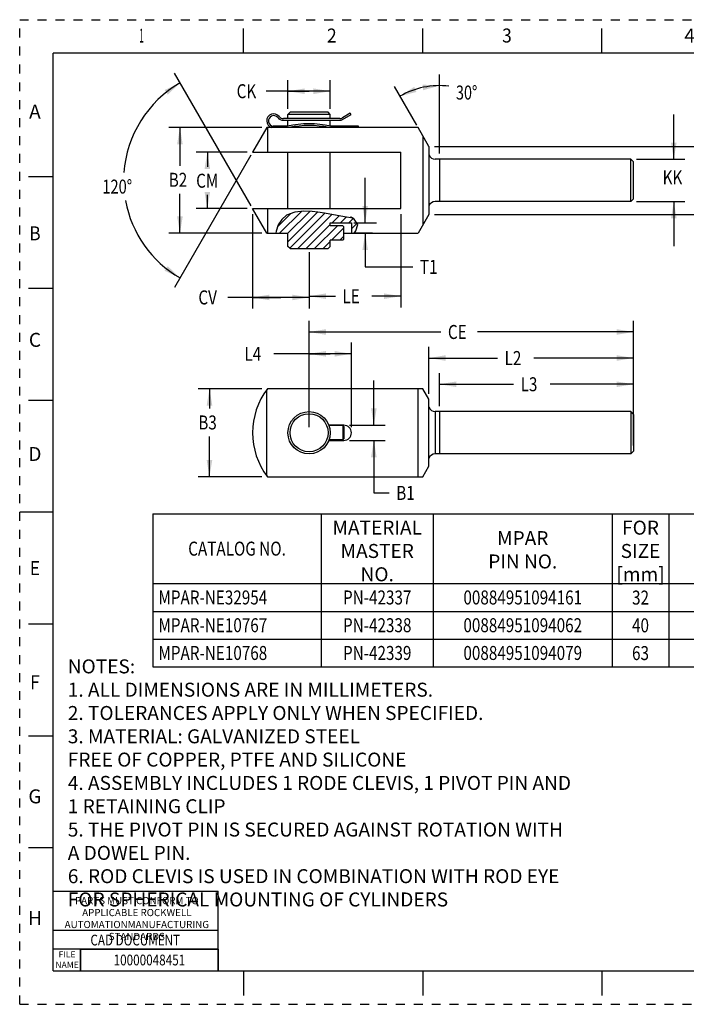
# Model space of a CAD drawing. Units: inches. Extents: x 0 to 17, y 0 to 11.
# Drawn here: x 0 to 7.4, y 0 to 11 of the extents above; entities that cross this region are included whole.
import ezdxf
from ezdxf.enums import TextEntityAlignment as Align

# ---------------------------------------------------------------- set-up
doc = ezdxf.new("R2010")
doc.units = ezdxf.units.IN
doc.header["$LTSCALE"] = 0.935
doc.header["$MEASUREMENT"] = 0
doc.linetypes.add('HIDDEN', pattern=[0.2, 0.1, -0.1])
doc.layers.get('0').update_dxf_attribs({"linetype": 'CONTINUOUS'})
doc.layers.add('DEFAULT_2', color=8, linetype='HIDDEN')
doc.layers.add('NOTES_BALLOONS_SYMBOLS_GTOLS', color=7, linetype='CONTINUOUS')
doc.styles.get("Standard").update_dxf_attribs({"font": 'txt', "width": 0.8})
doc.styles.add('TEXTSTYLE_3', font='txt', dxfattribs={"width": 0.8})
doc.styles.add('TEXTSTYLE_6', font='txt', dxfattribs={"width": 0.95})
doc.styles.add('TEXTSTYLE_7', font='txt', dxfattribs={"width": 0.7})
doc.dimstyles.new('DIMSTYLE_1', dxfattribs={"dimtxt": 0.15625, "dimasz": 0.1875, "dimexe": 0.18, "dimexo": 0.0625, "dimgap": 0.09, "dimtad": 0, "dimtih": 1, "dimtoh": 1, "dimdec": 3, "dimzin": 4, "dimdsep": 46, "dimtxsty": 'STANDARD', "dimblk": '_FILLED', "dimblk1": '_FILLED', "dimblk2": '_FILLED', "dimcen": 0.09, "dimadec": 0, "dimazin": 0, "dimtfac": 1, "dimtdec": 3, "dimtofl": 0, "dimtmove": 0, "dimatfit": 3, "dimldrblk": '_FILLED', "dimfxl": 1, "dimtolj": 1, "dimtzin": 4, "dimarcsym": 0})
doc.dimstyles.new('DIMSTYLE_2', dxfattribs={"dimtxt": 0.15625, "dimasz": 0.1875, "dimexe": 0.18, "dimexo": 0.0625, "dimgap": 0.09, "dimtad": 0, "dimtih": 1, "dimtoh": 1, "dimdec": 0, "dimzin": 4, "dimdsep": 46, "dimtxsty": 'STANDARD', "dimblk": '_FILLED', "dimblk1": '_FILLED', "dimblk2": '_FILLED', "dimcen": 0.09, "dimadec": 0, "dimazin": 0, "dimtfac": 1, "dimtdec": 0, "dimtofl": 0, "dimtmove": 0, "dimatfit": 3, "dimldrblk": '_FILLED', "dimfxl": 1, "dimtolj": 1, "dimtzin": 4, "dimarcsym": 0})

# ---------------------------------------------------------------- blocks, each defined once
blk = doc.blocks.new('_FILLED')
at = {"color": 0, "linetype": 'BYBLOCK'}
blk.add_solid([(0, 0), (-1, 0.167), (-1, -0.167)], dxfattribs=at)
blk = doc.blocks.new('*D0')
at = {"color": 2, "linetype": 'CONTINUOUS'}
for p, q in [((4.687, 6.684), (4.687, 7.052)), ((6.853, 6.654), (6.853, 7.052)), ((4.687, 6.927), (5.515, 6.927)), ((6.853, 6.927), (5.922, 6.927))]:
    blk.add_line(p, q, dxfattribs=at)
at = {"color": 2, "linetype": 'CONTINUOUS', "xscale": 0.1875, "yscale": 0.1875, "zscale": 0.1875, "rotation": 180}
blk.add_blockref('_FILLED', (4.687, 6.927), dxfattribs=at)
at = {"color": 2, "linetype": 'CONTINUOUS', "xscale": 0.1875, "yscale": 0.1875, "zscale": 0.1875}
blk.add_blockref('_FILLED', (6.853, 6.927), dxfattribs=at)
at = {"color": 2, "linetype": 'CONTINUOUS', "width": 0.8}
blk.add_text('L3', height=0.1562, dxfattribs=at).set_placement((5.593, 6.849))
blk = doc.blocks.new('*D1')
at = {"color": 2, "linetype": 'CONTINUOUS'}
for p, q in [((4.569, 6.822), (4.569, 7.345)), ((6.853, 6.654), (6.853, 7.345)), ((4.569, 7.22), (5.335, 7.22)), ((6.853, 7.22), (5.742, 7.22))]:
    blk.add_line(p, q, dxfattribs=at)
at = {"color": 2, "linetype": 'CONTINUOUS', "xscale": 0.1875, "yscale": 0.1875, "zscale": 0.1875, "rotation": 180}
blk.add_blockref('_FILLED', (4.569, 7.22), dxfattribs=at)
at = {"color": 2, "linetype": 'CONTINUOUS', "xscale": 0.1875, "yscale": 0.1875, "zscale": 0.1875}
blk.add_blockref('_FILLED', (6.853, 7.22), dxfattribs=at)
at = {"color": 2, "linetype": 'CONTINUOUS', "width": 0.8}
blk.add_text('L2', height=0.1562, dxfattribs=at).set_placement((5.414, 7.142))
blk = doc.blocks.new('*D2')
at = {"color": 2, "linetype": 'CONTINUOUS'}
for p, q in [((3.231, 6.448), (3.231, 7.636)), ((6.853, 6.242), (6.853, 7.636)), ((3.231, 7.511), (4.703, 7.511)), ((6.853, 7.511), (5.11, 7.511))]:
    blk.add_line(p, q, dxfattribs=at)
at = {"color": 2, "linetype": 'CONTINUOUS', "xscale": 0.1875, "yscale": 0.1875, "zscale": 0.1875, "rotation": 180}
blk.add_blockref('_FILLED', (3.231, 7.511), dxfattribs=at)
at = {"color": 2, "linetype": 'CONTINUOUS', "xscale": 0.1875, "yscale": 0.1875, "zscale": 0.1875}
blk.add_blockref('_FILLED', (6.853, 7.511), dxfattribs=at)
at = {"color": 2, "linetype": 'CONTINUOUS', "width": 0.8}
blk.add_text('CE', height=0.1562, dxfattribs=at).set_placement((4.781, 7.433))
blk = doc.blocks.new('*D3')
at = {"color": 2, "linetype": 'CONTINUOUS'}
for p, q in [((3.954, 6.47), (3.954, 6.97)), ((3.681, 6.47), (4.079, 6.47)), ((3.681, 6.3), (4.079, 6.3)), ((3.954, 6.3), (3.954, 5.713)), ((3.954, 5.713), (4.126, 5.713))]:
    blk.add_line(p, q, dxfattribs=at)
at = {"color": 2, "linetype": 'CONTINUOUS', "xscale": 0.1875, "yscale": 0.1875, "zscale": 0.1875}
for p, rotation in [((3.954, 6.47), 270), ((3.954, 6.3), 90)]:
    blk.add_blockref('_FILLED', p, dxfattribs=dict(at, rotation=rotation))
at = {"color": 2, "linetype": 'CONTINUOUS', "width": 0.8}
blk.add_text('B1', height=0.1562, dxfattribs=at).set_placement((4.204, 5.635))
blk = doc.blocks.new('*D4')
at = {"color": 2, "linetype": 'CONTINUOUS'}
for p, q in [((3.231, 6.448), (3.231, 7.392)), ((3.703, 6.448), (3.703, 7.392)), ((3.467, 7.267), (2.837, 7.267)), ((3.231, 7.267), (3.467, 7.267)), ((3.703, 7.267), (3.467, 7.267))]:
    blk.add_line(p, q, dxfattribs=at)
at = {"color": 2, "linetype": 'CONTINUOUS', "xscale": 0.1875, "yscale": 0.1875, "zscale": 0.1875, "rotation": 180}
blk.add_blockref('_FILLED', (3.231, 7.267), dxfattribs=at)
at = {"color": 2, "linetype": 'CONTINUOUS', "xscale": 0.1875, "yscale": 0.1875, "zscale": 0.1875}
blk.add_blockref('_FILLED', (3.703, 7.267), dxfattribs=at)
at = {"color": 2, "linetype": 'CONTINUOUS', "width": 0.8}
blk.add_text('L4', height=0.1562, dxfattribs=at).set_placement((2.509, 7.189))
blk = doc.blocks.new('*D5')
at = {"color": 2, "linetype": 'CONTINUOUS'}
for p, q in [((2.702, 6.877), (1.994, 6.877)), ((2.119, 6.877), (2.119, 6.657)), ((2.119, 5.893), (2.119, 6.344)), ((2.702, 5.893), (1.994, 5.893))]:
    blk.add_line(p, q, dxfattribs=at)
at = {"color": 2, "linetype": 'CONTINUOUS', "xscale": 0.1875, "yscale": 0.1875, "zscale": 0.1875}
for p, rotation in [((2.119, 6.877), 90), ((2.119, 5.893), 270)]:
    blk.add_blockref('_FILLED', p, dxfattribs=dict(at, rotation=rotation))
at = {"color": 2, "linetype": 'CONTINUOUS', "width": 0.8}
blk.add_text('B3', height=0.1562, dxfattribs=at).set_placement((1.994, 6.422))
blk = doc.blocks.new('*D6')
at = {"color": 2, "linetype": 'CONTINUOUS'}
for p, q in [((4.254, 8.827), (4.254, 7.786)), ((3.231, 8.404), (3.231, 7.786)), ((3.231, 7.911), (3.526, 7.911)), ((4.254, 7.911), (3.932, 7.911))]:
    blk.add_line(p, q, dxfattribs=at)
at = {"color": 2, "linetype": 'CONTINUOUS', "xscale": 0.1875, "yscale": 0.1875, "zscale": 0.1875, "rotation": 180}
blk.add_blockref('_FILLED', (3.231, 7.911), dxfattribs=at)
at = {"color": 2, "linetype": 'CONTINUOUS', "xscale": 0.1875, "yscale": 0.1875, "zscale": 0.1875}
blk.add_blockref('_FILLED', (4.254, 7.911), dxfattribs=at)
at = {"color": 2, "linetype": 'CONTINUOUS', "width": 0.8}
blk.add_text('LE', height=0.1562, dxfattribs=at).set_placement((3.604, 7.833))
blk = doc.blocks.new('*D7')
at = {"color": 2, "linetype": 'CONTINUOUS'}
for p, q in [((4.632, 9.585), (8.13, 9.585)), ((8.005, 9.585), (8.005, 9.382)), ((8.005, 8.823), (8.005, 9.069)), ((4.632, 8.823), (8.13, 8.823))]:
    blk.add_line(p, q, dxfattribs=at)
at = {"color": 2, "linetype": 'CONTINUOUS', "xscale": 0.1875, "yscale": 0.1875, "zscale": 0.1875}
for p, rotation in [((8.005, 9.585), 90), ((8.005, 8.823), 270)]:
    blk.add_blockref('_FILLED', p, dxfattribs=dict(at, rotation=rotation))
at = {"color": 2, "linetype": 'CONTINUOUS', "width": 0.8}
blk.add_text('D1', height=0.1562, dxfattribs=at).set_placement((7.88, 9.147))
blk = doc.blocks.new('*D8')
at = {"color": 2, "linetype": 'CONTINUOUS'}
for p, q in [((2.601, 8.827), (2.601, 7.772)), ((3.231, 8.404), (3.231, 7.772)), ((2.916, 7.897), (2.323, 7.897)), ((2.601, 7.897), (2.916, 7.897)), ((3.231, 7.897), (2.916, 7.897))]:
    blk.add_line(p, q, dxfattribs=at)
at = {"color": 2, "linetype": 'CONTINUOUS', "xscale": 0.1875, "yscale": 0.1875, "zscale": 0.1875, "rotation": 180}
blk.add_blockref('_FILLED', (2.601, 7.897), dxfattribs=at)
at = {"color": 2, "linetype": 'CONTINUOUS', "xscale": 0.1875, "yscale": 0.1875, "zscale": 0.1875}
blk.add_blockref('_FILLED', (3.231, 7.897), dxfattribs=at)
at = {"color": 2, "linetype": 'CONTINUOUS', "width": 0.8}
blk.add_text('CV', height=0.1562, dxfattribs=at).set_placement((1.995, 7.819))
blk = doc.blocks.new('*D9')
at = {"color": 2, "linetype": 'CONTINUOUS'}
for p, q in [((2.995, 10.005), (2.995, 10.326)), ((3.467, 10.005), (3.467, 10.326)), ((3.231, 10.201), (2.75, 10.201)), ((2.995, 10.201), (3.231, 10.201)), ((3.467, 10.201), (3.231, 10.201))]:
    blk.add_line(p, q, dxfattribs=at)
at = {"color": 2, "linetype": 'CONTINUOUS', "xscale": 0.1875, "yscale": 0.1875, "zscale": 0.1875, "rotation": 180}
blk.add_blockref('_FILLED', (2.995, 10.201), dxfattribs=at)
at = {"color": 2, "linetype": 'CONTINUOUS', "xscale": 0.1875, "yscale": 0.1875, "zscale": 0.1875}
blk.add_blockref('_FILLED', (3.467, 10.201), dxfattribs=at)
at = {"color": 2, "linetype": 'CONTINUOUS', "width": 0.8}
blk.add_text('CK', height=0.1562, dxfattribs=at).set_placement((2.422, 10.123))
blk = doc.blocks.new('*D10')
at = {"color": 2, "linetype": 'CONTINUOUS'}
for p, q in [((2.702, 9.795), (1.664, 9.795)), ((1.789, 9.795), (1.789, 9.367)), ((1.789, 8.614), (1.789, 9.055)), ((2.702, 8.614), (1.664, 8.614))]:
    blk.add_line(p, q, dxfattribs=at)
at = {"color": 2, "linetype": 'CONTINUOUS', "xscale": 0.1875, "yscale": 0.1875, "zscale": 0.1875}
for p, rotation in [((1.789, 9.795), 90), ((1.789, 8.614), 270)]:
    blk.add_blockref('_FILLED', p, dxfattribs=dict(at, rotation=rotation))
at = {"color": 2, "linetype": 'CONTINUOUS', "width": 0.8}
blk.add_text('B2', height=0.1562, dxfattribs=at).set_placement((1.664, 9.133))
blk = doc.blocks.new('*D11')
at = {"color": 2, "linetype": 'CONTINUOUS'}
for p, q in [((2.538, 9.519), (1.97, 9.519)), ((2.095, 9.519), (2.095, 9.358)), ((2.095, 8.889), (2.095, 9.045)), ((2.538, 8.889), (1.97, 8.889))]:
    blk.add_line(p, q, dxfattribs=at)
at = {"color": 2, "linetype": 'CONTINUOUS', "xscale": 0.1875, "yscale": 0.1875, "zscale": 0.1875}
for p, rotation in [((2.095, 9.519), 90), ((2.095, 8.889), 270)]:
    blk.add_blockref('_FILLED', p, dxfattribs=dict(at, rotation=rotation))
at = {"color": 2, "linetype": 'CONTINUOUS', "width": 0.8}
blk.add_text('CM', height=0.1562, dxfattribs=at).set_placement((1.97, 9.123))
blk = doc.blocks.new('*D12')
at = {"color": 2, "linetype": 'CONTINUOUS'}
for p, q in [((2.583, 8.92), (1.728, 10.402)), ((2.582, 9.487), (1.728, 8.007))]:
    blk.add_line(p, q, dxfattribs=at)
for start, end in [(120, 176.0347), (190.3276, 240)]:
    blk.add_arc((2.419, 9.204), 1.258, start, end, dxfattribs=at)
for points in [[(1.653, 10.162), (1.79, 10.294), (1.618, 10.214)], [(1.618, 8.195), (1.79, 8.115), (1.653, 8.246)]]:
    blk.add_solid(points, dxfattribs=at)
at = {"color": 2, "linetype": 'CONTINUOUS', "width": 0.766667}
blk.add_text('120%%d', height=0.1562, dxfattribs=at).set_placement((0.923, 9.057))
blk = doc.blocks.new('*D13')
at = {"color": 2, "linetype": 'CONTINUOUS'}
for p, q in [((7.303, 9.44), (7.303, 9.94)), ((6.885, 9.44), (7.428, 9.44)), ((6.885, 8.968), (7.428, 8.968)), ((7.303, 8.968), (7.303, 8.468))]:
    blk.add_line(p, q, dxfattribs=at)
at = {"color": 2, "linetype": 'CONTINUOUS', "xscale": 0.1875, "yscale": 0.1875, "zscale": 0.1875}
for p, rotation in [((7.303, 9.44), 270), ((7.303, 8.968), 90)]:
    blk.add_blockref('_FILLED', p, dxfattribs=dict(at, rotation=rotation))
at = {"color": 2, "linetype": 'CONTINUOUS', "width": 0.8}
blk.add_text('KK', height=0.1562, dxfattribs=at).set_placement((7.178, 9.159))
blk = doc.blocks.new('*D14')
at = {"color": 2, "linetype": 'CONTINUOUS'}
for p, q in [((3.857, 8.732), (3.857, 9.232)), ((3.731, 8.732), (3.982, 8.732)), ((3.94, 8.614), (3.732, 8.614)), ((3.857, 8.614), (3.857, 8.238)), ((3.857, 8.238), (4.39, 8.238))]:
    blk.add_line(p, q, dxfattribs=at)
at = {"color": 2, "linetype": 'CONTINUOUS', "xscale": 0.1875, "yscale": 0.1875, "zscale": 0.1875}
for p, rotation in [((3.857, 8.732), 270), ((3.857, 8.614), 90)]:
    blk.add_blockref('_FILLED', p, dxfattribs=dict(at, rotation=rotation))
at = {"color": 2, "linetype": 'CONTINUOUS', "width": 0.8}
blk.add_text('T1', height=0.1562, dxfattribs=at).set_placement((4.468, 8.16))
blk = doc.blocks.new('*D15')
at = {"color": 2, "linetype": 'CONTINUOUS'}
for p, q in [((4.687, 9.504), (4.687, 10.388)), ((4.433, 9.822), (4.184, 10.253))]:
    blk.add_line(p, q, dxfattribs=at)
blk.add_arc((4.687, 9.38), 0.883, 83.1537, 120, dxfattribs=at)
for points in [[(4.405, 10.25), (4.246, 10.145), (4.43, 10.193)], [(4.504, 10.212), (4.687, 10.263), (4.498, 10.275)]]:
    blk.add_solid(points, dxfattribs=at)
at = {"color": 2, "linetype": 'CONTINUOUS', "width": 0.755556}
blk.add_text('30%%d', height=0.1562, dxfattribs=at).set_placement((4.871, 10.108))

msp = doc.modelspace()

# ---------------------------------------------------------------- linework, layer by layer
at = {"color": 7, "linetype": 'CONTINUOUS'}
for p, q in [((2.5, 10.625), (2.5, 10.9)), ((4.5, 10.625), (4.5, 10.9)), ((6.5, 10.625), (6.5, 10.9)), ((0.375, 0.375), (0.375, 10.625)), ((16.625, 10.625), (0.375, 10.625)), ((2.9946, 9.9424), (3.0182, 9.966)), ((2.9946, 9.8955), (2.9946, 9.9424)), ((3.467, 9.9424), (2.9946, 9.9424)), ((3.4434, 9.966), (3.0182, 9.966)), ((3.467, 9.9424), (3.4434, 9.966)), ((3.467, 9.8955), (3.467, 9.9424)), ((3.6914, 9.9546), (3.6028, 9.9034)), ((3.6028, 9.8838), (3.6999, 9.9398)), ((3.6999, 9.9398), (3.6914, 9.9546)), ((2.76, 9.7948), (2.6009, 9.5192)), ((4.4483, 9.7948), (2.76, 9.7948)), ((2.765, 9.7948), (2.765, 9.5192)), ((2.9906, 9.8105), (2.8301, 9.8105)), ((3.5732, 9.8955), (2.9436, 9.8955)), ((2.9436, 9.8759), (3.5732, 9.8759)), ((2.9946, 9.8114), (2.9946, 9.8759)), ((3.467, 9.8114), (3.467, 9.8759)), ((3.7812, 9.8105), (3.471, 9.8105)), ((3.7812, 9.7948), (3.7812, 9.8105)), ((4.5694, 9.585), (4.4483, 9.7948)), ((4.5012, 9.7032), (4.5012, 8.7053)), ((4.5694, 9.585), (4.5694, 8.8234)), ((2.6009, 9.5192), (4.2544, 9.5192)), ((2.9946, 8.8893), (2.9946, 9.5192)), ((3.467, 8.8893), (3.467, 9.5192)), ((4.2544, 8.8893), (4.2544, 9.5192)), ((6.8226, 9.4404), (4.6402, 9.4404)), ((4.6875, 9.4404), (4.6875, 8.968)), ((6.8528, 9.4102), (6.8226, 9.4404)), ((6.8226, 8.968), (6.8226, 9.4404)), ((6.8528, 8.9982), (6.8528, 9.4102)), ((0.1, 9.25), (0.375, 9.25)), ((6.8226, 8.968), (4.6402, 8.968)), ((6.8528, 8.9982), (6.8226, 8.968)), ((2.76, 8.6137), (2.6009, 8.8893)), ((2.6009, 8.8893), (4.2544, 8.8893)), ((2.765, 8.8893), (2.765, 8.6137)), ((2.9798, 8.8156), (2.9264, 8.7683)), ((3.0717, 8.851), (2.9798, 8.8156)), ((3.1725, 8.8614), (3.0717, 8.851)), ((3.2653, 8.8579), (3.1725, 8.8614)), ((3.33, 8.851), (3.2653, 8.8579)), ((3.4012, 8.8396), (3.33, 8.851)), ((3.6246, 8.7988), (3.4012, 8.8396)), ((4.5694, 8.8234), (4.4483, 8.6137)), ((2.8875, 8.7066), (2.8635, 8.6358)), ((2.9264, 8.7683), (2.8875, 8.7066)), ((3.467, 8.6983), (3.467, 8.7318)), ((3.467, 8.7318), (3.7032, 8.7318)), ((3.6068, 8.6983), (3.467, 8.6983)), ((3.6186, 8.6865), (3.6068, 8.6983)), ((3.7187, 8.7833), (3.6246, 8.7988)), ((3.6973, 8.792), (3.6936, 8.7945)), ((3.6936, 8.7945), (3.6987, 8.7934)), ((3.7146, 8.7842), (3.6973, 8.792)), ((3.6987, 8.7934), (3.7065, 8.7914)), ((3.7032, 8.7318), (3.7032, 8.6137)), ((3.7065, 8.7914), (3.7148, 8.7892)), ((3.7359, 8.7733), (3.7146, 8.7842)), ((3.7148, 8.7892), (3.7187, 8.7833)), ((3.7766, 8.7135), (3.7359, 8.7733)), ((3.7511, 8.6422), (3.7766, 8.7135)), ((2.76, 8.6137), (2.9946, 8.6137)), ((2.8635, 8.6358), (2.8611, 8.6137)), ((2.9946, 8.466), (2.9946, 8.6137)), ((3.6186, 8.5487), (3.6186, 8.6865)), ((3.6186, 8.6137), (4.4483, 8.6137)), ((3.7333, 8.6137), (3.7511, 8.6422)), ((3.467, 8.466), (3.467, 8.5369)), ((3.6068, 8.5369), (3.467, 8.5369)), ((3.6186, 8.5487), (3.6068, 8.5369)), ((3.0182, 8.4424), (2.9946, 8.466)), ((3.0182, 8.4424), (3.4434, 8.4424)), ((3.4434, 8.4424), (3.467, 8.466)), ((0.1, 8), (0.375, 8)), ((2.76, 5.8997), (2.76, 6.8704)), ((4.5012, 6.8772), (2.765, 6.8772)), ((4.4483, 5.8929), (4.4483, 6.8772)), ((4.5694, 6.7591), (4.5012, 6.8772)), ((0.1, 6.75), (0.375, 6.75)), ((4.5694, 6.011), (4.5694, 6.7591)), ((4.6402, 6.6213), (4.6402, 6.1488)), ((6.8226, 6.6213), (4.6402, 6.6213)), ((4.6875, 6.6213), (4.6875, 6.1488)), ((6.8528, 6.5911), (6.8226, 6.6213)), ((6.8226, 6.6213), (6.8226, 6.1488)), ((6.8528, 6.5911), (6.8528, 6.179)), ((3.6186, 6.4697), (3.4513, 6.4697)), ((3.6068, 6.4658), (3.4528, 6.4658)), ((3.6068, 6.4658), (3.6068, 6.3044)), ((3.6186, 6.454), (3.6068, 6.4658)), ((3.6186, 6.454), (3.6186, 6.3162)), ((3.4513, 6.3004), (3.6186, 6.3004)), ((3.6068, 6.3044), (3.4528, 6.3044)), ((3.6186, 6.3162), (3.6068, 6.3044)), ((6.8528, 6.179), (6.8226, 6.1488)), ((6.8226, 6.1488), (4.6402, 6.1488)), ((4.5012, 5.8929), (4.5694, 6.011)), ((2.765, 5.8929), (4.5012, 5.8929)), ((0.375, 5.5), (0, 5.5)), ((0.1, 4.25), (0.375, 4.25)), ((0.1, 3), (0.375, 3)), ((0.1, 1.75), (0.375, 1.75)), ((0.375, 1.2626), (2.2162, 1.2626)), ((2.2162, 0.375), (2.2162, 1.2626)), ((2.2162, 0.825), (0.375, 0.825)), ((2.2162, 0.615), (0.375, 0.615)), ((0.6803, 0.375), (0.6803, 0.615)), ((0.375, 0.375), (16.625, 0.375)), ((2.5, 0.375), (2.5, 0.1)), ((4.5, 0.375), (4.5, 0.1)), ((6.5, 0.375), (6.5, 0.1))]:
    msp.add_line(p, q, dxfattribs=at)
at = {"color": 2, "linetype": 'CONTINUOUS'}
for p, q in [((2.8816, 8.689), (3.0259, 8.8334)), ((2.9002, 8.6137), (3.1451, 8.8585)), ((2.9943, 8.6137), (3.2395, 8.8589)), ((2.9946, 8.5199), (3.3261, 8.8515)), ((3.0146, 8.446), (3.4072, 8.8385)), ((3.1051, 8.4424), (3.4866, 8.824)), ((3.4885, 8.7318), (3.5662, 8.8094)), ((3.1991, 8.4424), (3.467, 8.7103)), ((3.2931, 8.4424), (3.5491, 8.6983)), ((3.5825, 8.7318), (3.646, 8.7953)), ((3.6765, 8.7318), (3.7241, 8.7794)), ((3.7032, 8.6644), (3.7667, 8.7279)), ((3.4817, 8.5369), (3.6186, 8.6738)), ((3.3872, 8.4424), (3.467, 8.5222)), ((3.5757, 8.5369), (3.6186, 8.5798)), ((1.4865, 5.4813), (16.5065, 5.4813)), ((1.4865, 5.4813), (1.4865, 3.7701)), ((3.3665, 5.4813), (3.3665, 3.7701)), ((4.6165, 5.4813), (4.6165, 3.7701)), ((6.6165, 5.4813), (6.6165, 3.7701)), ((7.2465, 5.4813), (7.2465, 3.7701)), ((1.4865, 4.7001), (16.5065, 4.7001)), ((1.4865, 4.3901), (16.5065, 4.3901)), ((1.4865, 4.0801), (16.5065, 4.0801)), ((1.4865, 3.7701), (16.5065, 3.7701)), ((0.6803, 0.615), (2.2163, 0.615)), ((0.6803, 0.615), (0.6803, 0.375)), ((2.2163, 0.615), (2.2163, 0.375)), ((0.6803, 0.375), (2.2163, 0.375))]:
    msp.add_line(p, q, dxfattribs=at)
at = {"color": 7, "linetype": 'CONTINUOUS'}
for radius in [0.2362, 0.2126]:
    msp.add_circle((3.2308, 6.3851), radius, dxfattribs=at)
for centre, radius, start, end in [((2.8358, 9.8693), 0.0784, 38.36132, 251.76832), ((2.8358, 9.8693), 0.0591, 38.11496, 264.38394), ((2.9436, 9.9538), 0.078, 218.11496, 270), ((2.9436, 9.9546), 0.0591, 218.36132, 270), ((3.5732, 9.9546), 0.0591, 270, 300), ((3.2308, 8.7362), 1.1008, 77.3985, 102.6015), ((3.2308, 8.7408), 1.0772, 78.09309, 101.90691), ((3.5732, 9.9349), 0.0591, 270, 300), ((4.6402, 9.5152), 0.0748, 198.67172, 270), ((4.6402, 8.8932), 0.0748, 90, 161.32828), ((3.4208, 6.3851), 0.8199, 143.1129, 216.8871), ((4.6402, 6.6961), 0.0748, 198.67172, 270), ((3.6186, 6.3851), 0.0846, 270, 90), ((4.6402, 6.074), 0.0748, 90, 161.32828)]:
    msp.add_arc(centre, radius, start, end, dxfattribs=at)
at = {"layer": 'DEFAULT_2', "color": 8, "linetype": 'HIDDEN'}
for p, q in [((0, 0), (0, 11)), ((0, 11), (17, 11)), ((0, 0), (17, 0))]:
    msp.add_line(p, q, dxfattribs=at)

# ---------------------------------------------------------------- texts
at = {"color": 2, "linetype": 'CONTINUOUS', "style": 'TEXTSTYLE_3'}
for s, height, width, p in [('1', 0.156, 0.416667, (1.36, 10.7451)), ('2', 0.156, 0.916667, (3.485, 10.7451)), ('3', 0.156, 0.916667, (5.44, 10.7451)), ('B', 0.156, 0.916667, (0.17, 8.5351)), ('E', 0.156, 0.916667, (0.17, 4.7951)), ('F', 0.156, 0.916667, (0.17, 3.5201)), ('CAD DOCUMENT', 0.12, 0.797222, (1.2901, 0.6577))]:
    msp.add_text(s, height=height, dxfattribs=dict(at, width=width)).set_placement(p, align=Align.CENTER)
for s, p in [('4', (7.48, 10.7451)), ('A', (0.17, 9.8951)), ('C', (0.17, 7.3451)), ('D', (0.17, 6.0701)), ('G', (0.17, 2.2451)), ('H', (0.17, 0.8851))]:
    msp.add_text(s, height=0.156, dxfattribs=at).set_placement(p, align=Align.CENTER)
at = {"color": 2, "linetype": 'CONTINUOUS', "width": 0.8}
for s, height, p in [('CATALOG NO.', 0.15625, (2.4265, 5.0126)), ('PN-42337', 0.15625, (3.9915, 4.467)), ('00884951094161', 0.15625, (5.6165, 4.467)), ('32', 0.15625, (6.9315, 4.4657)), ('PN-42338', 0.15625, (3.9915, 4.157)), ('00884951094062', 0.15625, (5.6165, 4.157)), ('40', 0.15625, (6.9315, 4.1557)), ('PN-42339', 0.15625, (3.9915, 3.847)), ('00884951094079', 0.15625, (5.6165, 3.847)), ('63', 0.15625, (6.9315, 3.8457)), ('10000048451', 0.12, (1.4483, 0.435))]:
    msp.add_text(s, height=height, dxfattribs=at).set_placement(p, align=Align.CENTER)
for s, p in [('MPAR-NE32954', (1.549, 4.467)), ('MPAR-NE10767', (1.549, 4.157)), ('MPAR-NE10768', (1.549, 3.847))]:
    msp.add_text(s, height=0.15625, dxfattribs=at).set_placement(p)
at = {"color": 2, "linetype": 'CONTINUOUS', "char_height": 0.15625, "attachment_point": 2}
for s, insert, width in [('MATERIAL\\PMASTER\\PNO.', (3.9915, 5.4032), 1), ('FOR\\PSIZE\\P[mm]', (6.9315, 5.4032), 0.5), ('MPAR\\PPIN NO.', (5.6165, 5.286), 0.875)]:
    msp.add_mtext(s, dxfattribs=dict(at, insert=insert, width=width))
at = {"color": 2, "linetype": 'CONTINUOUS', "attachment_point": 2}
for s, insert, char_height, width, style in [('PARTS MUST CONFORM TO\\PAPPLICABLE ROCKWELL AUTOMATION\\PMANUFACTURING STANDARDS', (1.3079, 1.1982), 0.08, 1.68, 'TEXTSTYLE_7'), ('FILE\\PNAME', (0.5288, 0.593), 0.07, 0.266, 'TEXTSTYLE_6')]:
    msp.add_mtext(s, dxfattribs=dict(at, insert=insert, char_height=char_height, width=width, style=style))
at = {"layer": 'NOTES_BALLOONS_SYMBOLS_GTOLS', "color": 2, "linetype": 'CONTINUOUS', "insert": (0.5369, 3.8534), "char_height": 0.15625, "width": 6.375, "attachment_point": 1}
msp.add_mtext('NOTES:\\P1. ALL DIMENSIONS ARE IN MILLIMETERS.\\P2. TOLERANCES APPLY ONLY WHEN SPECIFIED.\\P3. MATERIAL: GALVANIZED STEEL\\P             FREE OF COPPER, PTFE AND SILICONE\\P4. ASSEMBLY INCLUDES 1 RODE CLEVIS, 1 PIVOT PIN AND\\P   1 RETAINING CLIP\\P5. THE PIVOT PIN IS SECURED AGAINST ROTATION WITH\\P   A DOWEL PIN.\\P6. ROD CLEVIS IS USED IN COMBINATION WITH ROD EYE\\P   FOR SPHERICAL MOUNTING OF CYLINDERS', dxfattribs=at)

# ---------------------------------------------------------------- dimensions: what is measured, and where the dimension line sits
at = {"color": 2, "linetype": 'CONTINUOUS'}
for base, line1, line2, picture, middle in [((1.1611, 9.2042), ((2.5832, 8.9199), (1.7276, 10.4018)), ((1.7276, 8.0066), (2.5821, 9.4867)), '*D12', (1.163, 9.135)), ((4.459, 10.2333), ((4.6875, 9.504), (4.6875, 10.3884)), ((4.1835, 10.2533), (4.4326, 9.8219)), '*D15', (5.0479, 10.1864))]:
    dim = msp.add_angular_dim_2l(base=base, line1=line1, line2=line2, dimstyle='DIMSTYLE_2', dxfattribs=at)
    dim.commit()
    dim.dimension.update_dxf_attribs({"geometry": picture, "text_midpoint": middle, "dimtype": 162})
dim = msp.add_linear_dim(base=(3.467, 10.201), p1=(2.9946, 10.0049), p2=(3.467, 10.0049), text='CK', dimstyle='DIMSTYLE_1', dxfattribs=at)
dim.commit()
dim.dimension.update_dxf_attribs({"geometry": '*D9', "text_midpoint": (2.5471, 10.201), "dimtype": 160})
for base, p1, p2, angle, text, picture, middle in [((7.3034, 8.968), (6.8851, 9.4404), (6.8851, 8.968), 270, 'KK', '*D13', (7.3034, 9.2374)), ((1.7889, 8.6137), (2.7025, 9.7948), (2.7025, 8.6137), 270, 'B2', '*D10', (1.7889, 9.211)), ((8.0052, 8.8234), (4.6319, 9.585), (4.6319, 8.8234), 270, 'D1', '*D7', (8.0052, 9.2254)), ((2.0946, 8.8893), (2.5384, 9.5192), (2.5384, 8.8893), 270, 'CM', '*D11', (2.0946, 9.2016)), ((3.8568, 8.7318), (3.7318, 8.6137), (3.7313, 8.7318), 90, 'T1', '*D14', (4.5934, 8.238)), ((2.6009, 7.897), (3.2308, 8.4035), (2.6009, 8.8268), 180, 'CV', '*D8', (2.1201, 7.897)), ((3.2308, 7.9112), (4.2544, 8.8268), (3.2308, 8.4035), 180, 'LE', '*D6', (3.7292, 7.9112)), ((3.2308, 7.5109), (6.8528, 6.2415), (3.2308, 6.4476), 180, 'CE', '*D2', (4.9065, 7.5109)), ((3.2308, 7.2667), (3.7032, 6.4476), (3.2308, 6.4476), 180, 'L4', '*D4', (2.6342, 7.2667)), ((4.5694, 7.2203), (6.8528, 6.6536), (4.5694, 6.8216), 180, 'L2', '*D1', (5.5386, 7.2203)), ((4.6875, 6.9268), (6.8528, 6.6536), (4.6875, 6.6838), 180, 'L3', '*D0', (5.7184, 6.9268)), ((3.9536, 6.3004), (3.6811, 6.4697), (3.6811, 6.3004), 270, 'B1', '*D3', (4.3286, 5.7133)), ((2.119, 5.8929), (2.7025, 6.8772), (2.7025, 5.8929), 270, 'B3', '*D5', (2.119, 6.5004))]:
    dim = msp.add_linear_dim(base=base, p1=p1, p2=p2, angle=angle, text=text, dimstyle='DIMSTYLE_1', dxfattribs=at)
    dim.commit()
    dim.dimension.update_dxf_attribs({"geometry": picture, "text_midpoint": middle, "dimtype": 160})

doc.saveas('drawing.dxf')
